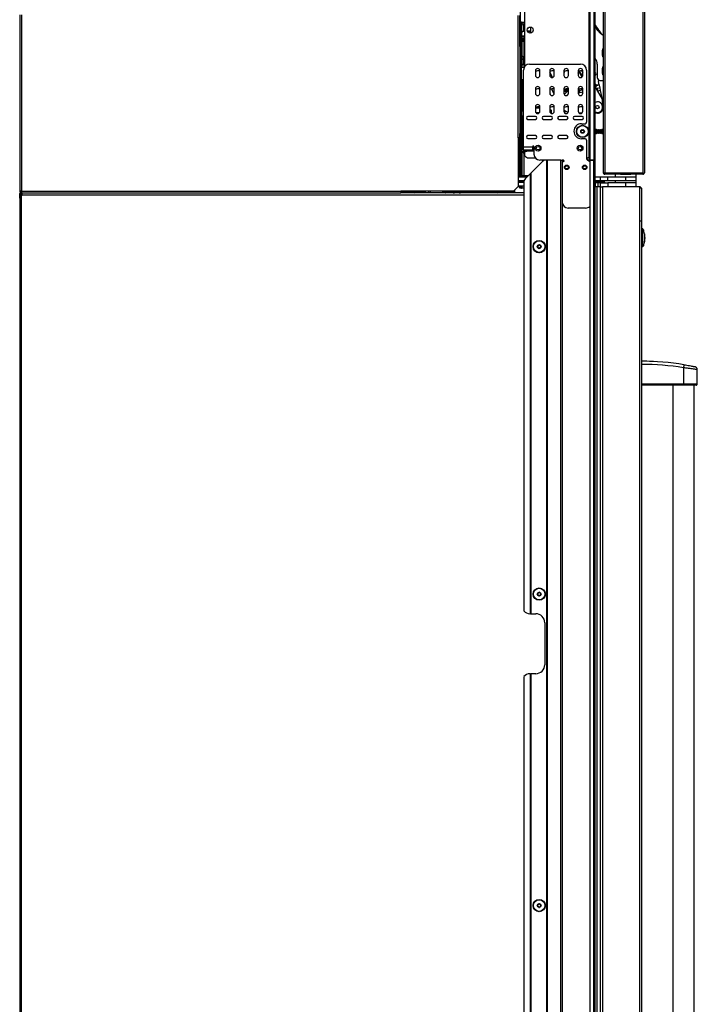
# Model space of a CAD drawing. Units: inches. Extents: x 14 to 137, y 15 to 139.
# Drawn here: x 14 to 43, y 56 to 97 of the extents above; entities that cross this region are included whole.
import ezdxf

# ---------------------------------------------------------------- set-up
doc = ezdxf.new("R2010")
doc.units = ezdxf.units.IN
doc.header["$MEASUREMENT"] = 0

msp = doc.modelspace()

# ---------------------------------------------------------------- linework, layer by layer
at = {"color": 7, "linetype": 'Continuous', "lineweight": 25}
for p, q in [((38.127, 99.137), (38.127, 91.497)), ((38.298, 99.137), (38.298, 91.497)), ((38.358, 91.497), (38.358, 99.137)), ((38.694, 98.906), (38.694, 90.968)), ((38.756, 98.908), (38.756, 90.966)), ((40.346, 98.908), (40.346, 90.966)), ((40.408, 98.906), (40.408, 90.968)), ((35.238, 96.863), (35.238, 97.988)), ((38.097, 91.568), (38.097, 98.137)), ((14.34, 97.568), (14.34, 90.207)), ((14.41, 97.568), (14.41, 90.207)), ((35.14, 92.425), (35.14, 97.537)), ((35.21, 96.316), (35.21, 97.537)), ((35.399, 97.748), (35.399, 95.378)), ((14.34, 97.137), (14.339, 97.137)), ((14.339, 97.137), (14.339, 95.637)), ((35.238, 97.262), (35.247, 97.262)), ((35.296, 97.203), (35.238, 97.203)), ((35.247, 97.262), (35.247, 97.203)), ((35.247, 97.262), (35.284, 97.262)), ((35.298, 97.262), (35.284, 97.262)), ((35.296, 96.83), (35.296, 97.203)), ((35.298, 97.262), (35.372, 97.262)), ((35.372, 97.262), (35.372, 97.1)), ((35.676, 96.805), (35.676, 97.047)), ((38.461, 96.913), (38.413, 96.988)), ((35.21, 96.863), (35.238, 96.863)), ((35.238, 96.738), (35.21, 96.738)), ((35.21, 96.633), (35.247, 96.633)), ((35.238, 96.863), (35.238, 96.738)), ((35.238, 96.83), (35.296, 96.83)), ((35.247, 96.633), (35.247, 96.83)), ((35.247, 96.679), (35.277, 96.679)), ((35.247, 96.433), (35.247, 96.633)), ((35.277, 96.679), (35.277, 96.649)), ((35.399, 96.649), (35.277, 96.649)), ((35.345, 96.567), (35.399, 96.568)), ((35.364, 96.897), (35.399, 96.898)), ((35.372, 96.932), (35.372, 96.898)), ((35.372, 96.649), (35.372, 96.567)), ((35.523, 96.897), (35.67, 96.892)), ((35.67, 96.892), (35.676, 96.892)), ((38.62, 96.764), (38.528, 96.897)), ((38.694, 96.698), (38.582, 96.782)), ((35.21, 96.433), (35.247, 96.433)), ((35.21, 96.245), (35.21, 96.316)), ((35.247, 96.245), (35.21, 96.245)), ((35.21, 96.245), (35.21, 92.613)), ((35.247, 96.433), (35.247, 96.245)), ((35.247, 96.245), (35.247, 92.613)), ((35.345, 96.537), (35.345, 96.491)), ((35.399, 96.46), (35.345, 96.461)), ((35.372, 96.461), (35.372, 95.775)), ((35.305, 95.841), (35.247, 95.841)), ((35.305, 95.468), (35.305, 95.841)), ((38.653, 95.87), (38.653, 95.864)), ((14.34, 95.637), (14.339, 95.637)), ((35.247, 95.468), (35.305, 95.468)), ((35.389, 95.358), (35.267, 95.356)), ((35.325, 95.721), (35.38, 95.721)), ((35.325, 95.716), (35.38, 95.716)), ((35.372, 95.535), (35.372, 95.358)), ((35.38, 95.728), (35.38, 95.721)), ((35.38, 95.721), (35.38, 95.716)), ((35.38, 95.716), (35.38, 95.716)), ((35.38, 95.707), (35.38, 95.7)), ((35.38, 95.584), (35.38, 95.581)), ((35.616, 95.504), (37.742, 95.504)), ((38.442, 95.506), (38.442, 94.946)), ((35.253, 95.172), (35.247, 95.172)), ((35.247, 95.03), (35.249, 95.027)), ((35.249, 95.027), (35.249, 95.028)), ((35.366, 92.052), (35.366, 95.254)), ((35.861, 95.223), (35.861, 95.036)), ((36.049, 95.036), (36.049, 95.223)), ((36.457, 95.223), (36.457, 95.036)), ((36.645, 95.036), (36.645, 95.223)), ((37.052, 95.223), (37.052, 95.036)), ((37.079, 95.206), (37.052, 95.13)), ((37.24, 95.036), (37.24, 95.223)), ((37.648, 95.223), (37.648, 95.036)), ((37.648, 95.128), (37.676, 95.207)), ((37.836, 95.036), (37.836, 95.223)), ((37.992, 95.254), (37.992, 93.077)), ((38.653, 95.225), (38.653, 95.114)), ((35.267, 94.862), (35.366, 94.86)), ((38.358, 94.546), (38.646, 94.048)), ((38.412, 94.619), (38.364, 94.669)), ((38.385, 94.577), (38.416, 94.6)), ((38.527, 94.645), (38.412, 94.619)), ((38.532, 94.626), (38.416, 94.6)), ((38.556, 94.515), (38.441, 94.49)), ((38.527, 94.645), (38.496, 94.784)), ((38.532, 94.626), (38.527, 94.645)), ((38.556, 94.515), (38.532, 94.626)), ((38.581, 94.402), (38.556, 94.515)), ((38.567, 94.821), (38.694, 94.821)), ((35.861, 94.473), (35.861, 94.286)), ((36.049, 94.286), (36.049, 94.473)), ((36.457, 94.473), (36.457, 94.286)), ((36.466, 94.447), (36.466, 94.286)), ((36.643, 94.267), (36.526, 94.47)), ((36.645, 94.286), (36.645, 94.473)), ((37.052, 94.473), (37.052, 94.286)), ((37.24, 94.286), (37.24, 94.473)), ((37.648, 94.473), (37.648, 94.286)), ((37.716, 94.408), (37.716, 94.418)), ((37.716, 94.308), (37.716, 94.408)), ((37.836, 94.286), (37.836, 94.473)), ((38.403, 94.497), (38.441, 94.49)), ((38.441, 94.49), (38.466, 94.377)), ((38.581, 94.402), (38.466, 94.377)), ((38.664, 94.031), (38.581, 94.402)), ((35.345, 93.757), (35.366, 93.757)), ((35.345, 93.727), (35.345, 93.681)), ((35.861, 93.723), (35.861, 93.536)), ((36.049, 93.536), (36.049, 93.723)), ((36.457, 93.723), (36.457, 93.536)), ((36.466, 93.697), (36.466, 93.594)), ((36.645, 93.536), (36.645, 93.723)), ((37.052, 93.723), (37.052, 93.536)), ((37.24, 93.536), (37.24, 93.723)), ((37.648, 93.723), (37.648, 93.536)), ((37.836, 93.536), (37.836, 93.723)), ((38.666, 93.727), (38.666, 93.973)), ((38.666, 93.636), (38.666, 93.692)), ((38.668, 93.623), (38.668, 93.998)), ((35.277, 93.539), (35.247, 93.539)), ((35.277, 93.352), (35.247, 93.352)), ((35.277, 93.569), (35.277, 93.539)), ((35.277, 93.569), (35.366, 93.569)), ((35.277, 93.539), (35.277, 93.352)), ((35.277, 93.352), (35.277, 93.322)), ((35.366, 93.32), (35.277, 93.322)), ((35.366, 93.651), (35.345, 93.651)), ((35.861, 93.322), (35.548, 93.322)), ((36.02, 93.467), (35.893, 93.465)), ((36.017, 93.465), (35.898, 93.461)), ((36.511, 93.322), (36.198, 93.322)), ((36.495, 93.594), (36.457, 93.594)), ((36.525, 93.445), (36.525, 93.564)), ((36.525, 93.448), (36.555, 93.442)), ((37.161, 93.322), (36.848, 93.322)), ((37.062, 93.589), (37.062, 93.536)), ((37.811, 93.322), (37.498, 93.322)), ((37.797, 93.459), (37.687, 93.459)), ((38.448, 93.459), (38.358, 93.459)), ((35.305, 93.238), (35.247, 93.238)), ((35.305, 93.222), (35.305, 93.238)), ((35.305, 92.865), (35.305, 93.222)), ((35.548, 93.197), (35.861, 93.197)), ((36.198, 93.197), (36.511, 93.197)), ((36.848, 93.197), (37.161, 93.197)), ((37.498, 93.197), (37.811, 93.197)), ((37.782, 93.017), (37.932, 93.017)), ((35.21, 92.613), (35.247, 92.613)), ((35.21, 92.542), (35.21, 92.613)), ((35.21, 92.425), (35.21, 92.542)), ((35.247, 92.865), (35.305, 92.865)), ((35.247, 92.613), (35.247, 92.425)), ((35.861, 92.522), (35.548, 92.522)), ((36.511, 92.522), (36.198, 92.522)), ((37.161, 92.522), (36.848, 92.522)), ((38.359, 92.756), (38.358, 92.758)), ((38.358, 92.636), (38.359, 92.638)), ((38.372, 92.779), (38.359, 92.756)), ((38.359, 92.638), (38.359, 92.756)), ((38.359, 92.638), (38.372, 92.615)), ((38.375, 92.779), (38.372, 92.779)), ((38.372, 92.615), (38.372, 92.779)), ((38.372, 92.615), (38.375, 92.615)), ((38.388, 92.756), (38.375, 92.779)), ((38.375, 92.615), (38.375, 92.779)), ((38.375, 92.615), (38.388, 92.638)), ((38.401, 92.779), (38.388, 92.756)), ((38.388, 92.638), (38.388, 92.756)), ((38.388, 92.638), (38.401, 92.615)), ((38.405, 92.779), (38.401, 92.779)), ((38.401, 92.615), (38.401, 92.779)), ((38.401, 92.615), (38.405, 92.615)), ((38.418, 92.756), (38.405, 92.779)), ((38.405, 92.615), (38.405, 92.779)), ((38.405, 92.615), (38.418, 92.638)), ((38.431, 92.779), (38.418, 92.756)), ((38.418, 92.638), (38.418, 92.756)), ((38.418, 92.638), (38.431, 92.615)), ((38.434, 92.779), (38.431, 92.779)), ((38.431, 92.615), (38.431, 92.779)), ((38.431, 92.615), (38.434, 92.615)), ((38.447, 92.756), (38.434, 92.779)), ((38.434, 92.615), (38.434, 92.779)), ((38.434, 92.615), (38.447, 92.638)), ((38.46, 92.779), (38.447, 92.756)), ((38.447, 92.638), (38.447, 92.756)), ((38.447, 92.638), (38.46, 92.615)), ((38.464, 92.779), (38.46, 92.779)), ((38.46, 92.615), (38.46, 92.779)), ((38.46, 92.615), (38.464, 92.615)), ((38.477, 92.756), (38.464, 92.779)), ((38.464, 92.615), (38.464, 92.779)), ((38.464, 92.615), (38.477, 92.638)), ((38.49, 92.779), (38.477, 92.756)), ((38.477, 92.638), (38.477, 92.756)), ((38.477, 92.638), (38.49, 92.615)), ((38.493, 92.779), (38.49, 92.779)), ((38.49, 92.615), (38.49, 92.779)), ((38.49, 92.615), (38.493, 92.615)), ((38.506, 92.756), (38.493, 92.779)), ((38.493, 92.615), (38.493, 92.779)), ((38.493, 92.615), (38.506, 92.638)), ((38.519, 92.779), (38.506, 92.756)), ((38.506, 92.638), (38.506, 92.756)), ((38.506, 92.638), (38.519, 92.615)), ((38.523, 92.779), (38.519, 92.779)), ((38.519, 92.615), (38.519, 92.779)), ((38.519, 92.615), (38.523, 92.615)), ((38.536, 92.756), (38.523, 92.779)), ((38.523, 92.615), (38.523, 92.779)), ((38.523, 92.615), (38.536, 92.638)), ((38.549, 92.779), (38.536, 92.756)), ((38.536, 92.638), (38.536, 92.756)), ((38.536, 92.638), (38.549, 92.615)), ((38.552, 92.779), (38.549, 92.779)), ((38.549, 92.615), (38.549, 92.779)), ((38.549, 92.615), (38.552, 92.615)), ((38.565, 92.756), (38.552, 92.779)), ((38.552, 92.615), (38.552, 92.779)), ((38.552, 92.615), (38.565, 92.638)), ((38.578, 92.779), (38.565, 92.756)), ((38.565, 92.638), (38.565, 92.756)), ((38.565, 92.638), (38.578, 92.615)), ((38.582, 92.779), (38.578, 92.779)), ((38.578, 92.615), (38.578, 92.779)), ((38.578, 92.615), (38.582, 92.615)), ((38.595, 92.756), (38.582, 92.779)), ((38.582, 92.615), (38.582, 92.779)), ((38.582, 92.615), (38.595, 92.638)), ((38.608, 92.779), (38.595, 92.756)), ((38.595, 92.638), (38.595, 92.756)), ((38.595, 92.638), (38.608, 92.615)), ((38.611, 92.779), (38.608, 92.779)), ((38.608, 92.615), (38.608, 92.779)), ((38.608, 92.615), (38.611, 92.615)), ((38.624, 92.756), (38.611, 92.779)), ((38.611, 92.615), (38.611, 92.779)), ((38.611, 92.615), (38.624, 92.638)), ((38.637, 92.779), (38.624, 92.756)), ((38.624, 92.638), (38.624, 92.756)), ((38.624, 92.638), (38.637, 92.615)), ((38.641, 92.779), (38.637, 92.779)), ((38.637, 92.615), (38.637, 92.779)), ((38.637, 92.615), (38.641, 92.615)), ((38.654, 92.756), (38.641, 92.779)), ((38.641, 92.615), (38.641, 92.779)), ((38.641, 92.615), (38.654, 92.638)), ((38.667, 92.779), (38.654, 92.756)), ((38.654, 92.638), (38.654, 92.756)), ((38.654, 92.638), (38.667, 92.615)), ((38.67, 92.779), (38.667, 92.779)), ((38.667, 92.615), (38.667, 92.779)), ((38.667, 92.615), (38.67, 92.615)), ((38.683, 92.756), (38.67, 92.779)), ((38.67, 92.615), (38.67, 92.779)), ((38.67, 92.615), (38.683, 92.638)), ((38.694, 92.776), (38.683, 92.756)), ((38.683, 92.638), (38.683, 92.756)), ((38.683, 92.638), (38.694, 92.619)), ((35.14, 92.425), (35.14, 91.637)), ((35.21, 92.425), (35.14, 92.425)), ((35.14, 92.096), (35.152, 92.096)), ((35.178, 91.771), (35.175, 92.076)), ((35.189, 92.425), (35.189, 90.842)), ((35.247, 92.425), (35.21, 92.425)), ((35.21, 92.425), (35.21, 92.425)), ((35.21, 91.925), (35.21, 92.425)), ((35.247, 92.425), (35.247, 91.925)), ((35.366, 92.052), (35.741, 92.052)), ((35.366, 91.932), (35.366, 92.052)), ((35.548, 92.397), (35.861, 92.397)), ((35.741, 92.052), (35.741, 91.932)), ((35.75, 91.992), (35.75, 92.052)), ((35.801, 92.052), (35.801, 91.747)), ((36.198, 92.397), (36.511, 92.397)), ((36.848, 92.397), (37.161, 92.397)), ((37.932, 92.392), (37.782, 92.392)), ((37.992, 92.332), (37.992, 91.572)), ((35.14, 91.637), (35.14, 90.395)), ((35.175, 91.466), (35.178, 91.771)), ((35.247, 91.925), (35.21, 91.925)), ((35.21, 90.842), (35.21, 91.925)), ((35.247, 90.842), (35.247, 91.925)), ((35.366, 91.932), (35.741, 91.932)), ((35.366, 91.932), (35.366, 91.872)), ((35.366, 91.797), (35.366, 91.872)), ((35.372, 91.762), (35.372, 90.842)), ((35.399, 91.822), (35.399, 91.71)), ((35.801, 91.872), (35.499, 91.872)), ((35.741, 91.992), (35.75, 91.992)), ((35.741, 91.872), (35.741, 91.932)), ((35.75, 91.992), (35.75, 91.872)), ((35.152, 91.446), (35.14, 91.446)), ((35.512, 91.601), (35.521, 91.597)), ((35.522, 91.597), (35.521, 91.597)), ((35.522, 91.597), (35.851, 91.597)), ((36.156, 91.437), (35.672, 90.953)), ((36.24, 91.497), (36.051, 91.497)), ((36.332, 91.497), (36.24, 91.497)), ((36.332, 19.137), (36.332, 91.497)), ((36.342, 91.497), (36.332, 91.497)), ((36.342, 19.137), (36.342, 91.497)), ((36.342, 91.497), (36.352, 91.497)), ((36.352, 91.497), (36.352, 19.137)), ((36.917, 91.497), (36.352, 91.497)), ((36.917, 19.137), (36.917, 91.497)), ((36.917, 91.497), (36.977, 91.497)), ((37.026, 91.497), (36.977, 91.497)), ((36.977, 91.497), (36.977, 19.137)), ((37.026, 91.437), (37.006, 91.437)), ((37.861, 91.272), (37.875, 91.283)), ((37.992, 91.597), (38.046, 91.597)), ((38.001, 91.597), (38.001, 91.572)), ((38.106, 91.497), (38.026, 91.497)), ((38.106, 91.537), (38.106, 91.497)), ((38.106, 91.497), (38.127, 91.497)), ((38.127, 91.497), (38.127, 19.137)), ((38.127, 91.497), (38.298, 91.497)), ((38.137, 91.497), (38.137, 19.137)), ((38.298, 91.497), (38.137, 91.497)), ((38.298, 19.137), (38.298, 91.497)), ((38.298, 91.497), (38.358, 91.497)), ((38.298, 91.497), (38.358, 91.497)), ((38.358, 19.137), (38.358, 91.497)), ((35.561, 90.842), (35.14, 90.842)), ((35.437, 90.718), (35.652, 90.933)), ((35.652, 90.933), (35.662, 90.943)), ((35.652, 72.565), (35.652, 90.933)), ((35.672, 90.953), (35.662, 90.943)), ((35.662, 90.943), (35.662, 72.565)), ((35.672, 90.953), (35.672, 72.565)), ((37.875, 91.111), (37.861, 91.122)), ((40.4, 90.936), (38.703, 90.936)), ((38.756, 90.966), (40.346, 90.966)), ((39.406, 90.906), (38.756, 90.906)), ((39.189, 90.906), (39.189, 90.807)), ((39.417, 90.912), (39.808, 90.912)), ((39.808, 90.912), (39.837, 90.912)), ((40.346, 90.906), (39.848, 90.906)), ((40.064, 90.807), (40.064, 90.906)), ((35.511, 90.792), (35.14, 90.792)), ((35.377, 90.628), (35.14, 90.628)), ((35.14, 90.618), (35.377, 90.618)), ((35.14, 90.578), (35.377, 90.578)), ((35.377, 90.571), (35.14, 90.571)), ((35.377, 90.407), (35.14, 90.407)), ((35.189, 90.571), (35.189, 90.578)), ((35.189, 90.396), (35.189, 90.407)), ((35.21, 90.571), (35.21, 90.578)), ((35.21, 90.325), (35.21, 90.407)), ((35.247, 90.571), (35.247, 90.578)), ((35.247, 90.407), (35.247, 90.325)), ((35.372, 90.578), (35.372, 90.571)), ((35.372, 90.407), (35.372, 90.325)), ((35.377, 90.634), (35.377, 72.69)), ((38.582, 90.792), (38.358, 90.792)), ((38.582, 90.628), (38.358, 90.628)), ((38.755, 90.571), (38.358, 90.571)), ((38.365, 90.551), (38.358, 90.551)), ((38.365, 90.387), (38.365, 90.551)), ((38.482, 90.551), (38.365, 90.551)), ((38.482, 90.387), (38.482, 90.551)), ((38.582, 90.551), (38.482, 90.551)), ((38.582, 90.628), (38.582, 90.792)), ((38.882, 90.792), (38.582, 90.792)), ((38.882, 90.628), (38.582, 90.628)), ((38.582, 90.387), (38.582, 90.551)), ((38.582, 90.551), (38.882, 90.551)), ((38.755, 90.551), (38.755, 90.571)), ((38.882, 90.628), (38.882, 90.792)), ((39.627, 90.792), (38.882, 90.792)), ((39.627, 90.628), (38.882, 90.628)), ((38.882, 90.551), (38.882, 90.387)), ((39.627, 90.551), (38.882, 90.551)), ((39.189, 90.807), (39.808, 90.807)), ((39.189, 90.628), (39.189, 90.551)), ((39.408, 90.807), (39.408, 90.792)), ((39.627, 90.628), (39.627, 90.792)), ((40.065, 90.792), (39.627, 90.792)), ((40.065, 90.628), (39.627, 90.628)), ((39.627, 90.387), (39.627, 90.551)), ((40.065, 90.551), (39.627, 90.551)), ((39.808, 90.807), (40.064, 90.807)), ((39.845, 90.792), (39.845, 90.807)), ((40.064, 90.551), (40.064, 90.628)), ((40.065, 90.628), (40.065, 90.792)), ((40.065, 90.387), (40.065, 90.551)), ((14.41, 90.207), (14.34, 90.207)), ((14.368, 90.067), (14.34, 90.067)), ((14.34, 89.911), (14.34, 90.067)), ((14.368, 89.966), (14.368, 90.067)), ((14.404, 90.059), (14.368, 90.059)), ((14.387, 90.059), (14.368, 90.059)), ((14.38, 90.089), (14.398, 90.107)), ((14.394, 90.075), (14.38, 90.089)), ((14.387, 90.059), (14.387, 90.059)), ((14.394, 90.075), (14.427, 90.109)), ((14.404, 90.059), (14.43, 90.059)), ((14.41, 90.207), (30.24, 90.207)), ((14.41, 90.207), (14.41, 90.165)), ((14.41, 90.137), (14.41, 90.165)), ((14.41, 90.165), (14.422, 90.165)), ((14.41, 90.137), (14.429, 90.137)), ((14.41, 90.137), (14.41, 90.109)), ((14.41, 90.109), (14.425, 90.109)), ((14.425, 90.022), (14.41, 90.005)), ((14.41, 19.269), (14.41, 90.005)), ((14.425, 90.137), (14.425, 90.109)), ((14.425, 90.109), (14.43, 90.109)), ((14.429, 90.137), (14.43, 90.137)), ((14.438, 90.137), (14.43, 90.137)), ((14.43, 90.137), (14.43, 90.035)), ((14.438, 90.137), (30.24, 90.137)), ((34.952, 90.207), (30.24, 90.207)), ((30.24, 90.207), (30.24, 90.137)), ((30.24, 90.197), (30.807, 90.197)), ((35.377, 90.137), (30.24, 90.137)), ((30.713, 90.197), (30.713, 90.207)), ((30.732, 90.197), (30.731, 90.207)), ((30.757, 90.207), (30.76, 90.197)), ((30.807, 90.197), (30.807, 90.137)), ((30.807, 90.197), (30.812, 90.197)), ((30.812, 90.197), (30.812, 90.137)), ((30.892, 90.137), (30.884, 90.161)), ((30.889, 90.165), (31.196, 90.165)), ((30.911, 90.19), (31.074, 90.19)), ((30.918, 90.201), (30.925, 90.201)), ((31.074, 90.19), (30.925, 90.201)), ((31.086, 90.197), (30.979, 90.197)), ((31.074, 90.165), (31.074, 90.19)), ((31.086, 90.207), (31.086, 90.181)), ((31.224, 90.192), (31.118, 90.192)), ((31.196, 90.181), (31.196, 90.137)), ((31.261, 90.207), (31.261, 90.137)), ((31.397, 90.207), (31.397, 90.137)), ((31.481, 90.137), (31.481, 90.207)), ((31.984, 90.189), (32.08, 90.189)), ((31.984, 90.189), (31.984, 90.137)), ((32.08, 90.168), (32.081, 90.207)), ((32.094, 90.137), (32.094, 90.142)), ((32.11, 90.137), (32.11, 90.168)), ((32.11, 90.168), (34.297, 90.168)), ((34.297, 90.168), (34.297, 90.137)), ((34.327, 90.207), (34.327, 90.167)), ((34.327, 90.197), (34.794, 90.197)), ((34.483, 90.207), (34.483, 90.197)), ((34.794, 90.137), (34.794, 90.197)), ((34.794, 90.197), (34.982, 90.197)), ((34.856, 90.197), (34.856, 90.207)), ((34.882, 90.197), (34.882, 90.207)), ((34.952, 90.207), (35.14, 90.395)), ((34.979, 90.234), (34.982, 90.234)), ((34.982, 90.234), (34.982, 90.197)), ((34.982, 90.197), (34.982, 90.197)), ((34.982, 90.197), (34.982, 90.137)), ((35.152, 90.396), (35.14, 90.396)), ((35.152, 90.396), (35.189, 90.396)), ((35.21, 90.396), (35.189, 90.396)), ((35.247, 90.325), (35.21, 90.325)), ((35.284, 90.325), (35.247, 90.325)), ((35.284, 90.325), (35.298, 90.325)), ((35.372, 90.325), (35.298, 90.325)), ((38.424, 90.387), (38.358, 90.387)), ((38.424, 90.387), (38.424, 19.137)), ((38.576, 90.387), (38.424, 90.387)), ((38.576, 19.137), (38.576, 90.387)), ((38.576, 90.387), (38.665, 90.387)), ((38.665, 90.387), (38.665, 19.137)), ((40.201, 90.387), (38.665, 90.387)), ((39.627, 90.387), (38.882, 90.387)), ((40.201, 90.387), (40.201, 19.137)), ((40.29, 90.298), (40.29, 19.226)), ((14.34, 89.911), (14.34, 19.363)), ((37.956, 89.497), (37.226, 89.497)), ((40.2, 88.958), (40.284, 88.958)), ((40.29, 88.637), (40.321, 88.637)), ((40.321, 88.637), (40.321, 87.873)), ((40.405, 88.423), (40.388, 88.568)), ((40.404, 88.423), (40.407, 88.423)), ((40.407, 88.423), (40.415, 88.353)), ((40.412, 88.361), (40.409, 88.423)), ((40.417, 88.335), (40.415, 88.354)), ((40.417, 88.315), (40.415, 88.353)), ((40.416, 88.33), (40.415, 88.353)), ((40.388, 87.942), (40.405, 88.081)), ((40.404, 88.084), (40.414, 88.155)), ((40.406, 88.084), (40.404, 88.084)), ((40.41, 88.101), (40.413, 88.147)), ((40.416, 88.218), (40.411, 88.344)), ((40.415, 88.155), (40.413, 88.137)), ((40.413, 88.139), (40.414, 88.155)), ((40.414, 88.151), (40.413, 88.136)), ((40.413, 88.136), (40.414, 88.147)), ((40.414, 88.147), (40.413, 88.128)), ((40.414, 88.147), (40.413, 88.136)), ((40.414, 88.155), (40.415, 88.155)), ((40.417, 88.289), (40.415, 88.318)), ((40.416, 88.325), (40.417, 88.316)), ((40.417, 88.316), (40.416, 88.325)), ((40.417, 88.335), (40.417, 88.325)), ((40.417, 88.325), (40.419, 88.293)), ((40.417, 88.325), (40.419, 88.289)), ((40.417, 88.182), (40.418, 88.191)), ((40.418, 88.255), (40.418, 88.254)), ((40.419, 88.204), (40.418, 88.197)), ((40.418, 88.191), (40.418, 88.182)), ((40.419, 88.218), (40.419, 88.218)), ((40.29, 87.873), (40.321, 87.873)), ((40.616, 83.105), (40.612, 83.1)), ((40.616, 83.105), (40.775, 83.105)), ((40.787, 83.094), (40.775, 83.105)), ((42.061, 82.961), (42.04, 82.833)), ((42.04, 82.833), (42.04, 82.155)), ((42.616, 82.155), (42.616, 82.75)), ((40.29, 82.155), (42.04, 82.155)), ((42.04, 82.105), (40.29, 82.105)), ((41.573, 82.105), (41.573, 82.105)), ((41.596, 82.105), (41.596, 27.419)), ((42.04, 82.155), (42.04, 82.105)), ((42.484, 27.419), (42.484, 82.105)), ((42.506, 82.105), (42.506, 82.105)), ((35.652, 72.565), (35.627, 72.565)), ((35.662, 72.565), (35.652, 72.565)), ((35.662, 72.565), (35.672, 72.565)), ((35.672, 72.565), (35.877, 72.565)), ((36.252, 72.19), (36.252, 70.44)), ((35.377, 69.94), (35.377, 40.694)), ((35.627, 70.065), (35.652, 70.065)), ((35.652, 40.569), (35.652, 70.065)), ((35.652, 70.065), (35.662, 70.065)), ((35.662, 70.065), (35.662, 40.569)), ((35.672, 70.065), (35.662, 70.065)), ((35.672, 70.065), (35.672, 40.569)), ((35.877, 70.065), (35.672, 70.065))]:
    msp.add_line(p, q, dxfattribs=at)
at = {"color": 8, "linetype": 'Continuous', "lineweight": 25}
for p, q in [((35.284, 97.262), (35.284, 97.203)), ((35.298, 97.262), (35.298, 97.202)), ((35.277, 96.83), (35.277, 96.679)), ((35.277, 96.679), (35.399, 96.679)), ((35.284, 96.649), (35.284, 96.565)), ((35.298, 96.649), (35.298, 96.566)), ((35.399, 96.868), (35.347, 96.867)), ((35.67, 96.862), (35.534, 96.867)), ((35.67, 96.804), (35.67, 96.862)), ((35.67, 96.862), (35.676, 96.862)), ((38.499, 96.861), (38.513, 96.918)), ((38.528, 96.897), (38.513, 96.845)), ((35.284, 96.463), (35.284, 95.841)), ((35.298, 96.462), (35.298, 95.841)), ((35.399, 96.538), (35.345, 96.537)), ((35.345, 96.491), (35.399, 96.49)), ((35.267, 95.356), (35.267, 94.862)), ((35.284, 95.468), (35.284, 95.356)), ((35.298, 95.468), (35.298, 95.357)), ((36.457, 95.159), (36.58, 94.946)), ((36.57, 94.943), (36.457, 95.139)), ((37.812, 94.973), (37.677, 95.207)), ((37.686, 95.211), (37.819, 94.981)), ((37.798, 95.217), (37.836, 95.151)), ((35.284, 94.862), (35.284, 93.755)), ((35.298, 94.861), (35.298, 93.756)), ((38.364, 94.669), (38.358, 94.673)), ((38.364, 94.669), (38.358, 94.662)), ((38.358, 94.627), (38.376, 94.609)), ((38.376, 94.609), (38.358, 94.596)), ((38.358, 94.563), (38.385, 94.577)), ((37.052, 94.43), (37.068, 94.422)), ((37.068, 94.422), (37.052, 94.39)), ((37.087, 94.46), (37.068, 94.422)), ((37.648, 94.418), (37.716, 94.418)), ((37.716, 94.408), (37.648, 94.408)), ((37.716, 94.308), (37.648, 94.308)), ((38.39, 94.491), (38.403, 94.497)), ((38.466, 94.377), (38.462, 94.365)), ((35.366, 93.727), (35.345, 93.727)), ((35.366, 93.539), (35.277, 93.539)), ((35.277, 93.352), (35.366, 93.35)), ((35.284, 93.653), (35.284, 93.569)), ((35.284, 93.322), (35.284, 93.238)), ((35.298, 93.652), (35.298, 93.569)), ((35.298, 93.322), (35.298, 93.238)), ((35.345, 93.681), (35.366, 93.681)), ((36.049, 93.664), (35.861, 93.664)), ((35.894, 93.464), (35.99, 93.467)), ((35.366, 93.124), (35.325, 93.124)), ((35.284, 92.865), (35.284, 90.842)), ((35.298, 92.865), (35.298, 90.842)), ((35.175, 92.076), (35.14, 92.076)), ((35.152, 92.425), (35.152, 92.096)), ((35.741, 92.052), (35.75, 92.052)), ((35.14, 91.771), (35.178, 91.771)), ((35.366, 91.872), (35.499, 91.872)), ((35.14, 91.466), (35.175, 91.466)), ((35.152, 91.446), (35.152, 90.842)), ((35.14, 90.812), (35.531, 90.812)), ((35.377, 90.608), (35.14, 90.608)), ((35.152, 90.578), (35.152, 90.571)), ((35.152, 90.407), (35.152, 90.396)), ((35.284, 90.578), (35.284, 90.571)), ((35.284, 90.407), (35.284, 90.325)), ((35.298, 90.578), (35.298, 90.571)), ((35.298, 90.407), (35.298, 90.325)), ((14.404, 90.059), (14.404, 90)), ((35.377, 90.035), (14.43, 90.035)), ((32.111, 90.207), (32.11, 90.168)), ((34.297, 90.168), (34.297, 90.207))]:
    msp.add_line(p, q, dxfattribs=at)
at = {"color": 8, "linetype": 'Continuous', "lineweight": 25, "flags": 128}
for points in [[(37.236, 94.258), (37.207, 94.232), (37.175, 94.196)], [(37.836, 94.438), (37.781, 94.416), (37.716, 94.408)], [(37.836, 94.329), (37.789, 94.316), (37.716, 94.308)]]:
    msp.add_lwpolyline(points, dxfattribs=at)
at = {"color": 7, "linetype": 'Continuous', "lineweight": 25, "flags": 128}
msp.add_lwpolyline([(37.696, 93.459), (37.715, 93.449), (37.747, 93.442)], dxfattribs=at)
at = {"color": 7, "linetype": 'Continuous', "lineweight": 25}
for centre, radius in [((35.644, 96.926), 0.125), ((38.448, 93.709), 0.07), ((37.827, 92.697), 0.258), ((37.827, 92.697), 0.256), ((37.827, 92.697), 0.241), ((37.827, 92.697), 0.0775), ((35.973, 91.997), 0.12), ((35.973, 91.997), 0.0748), ((37.723, 91.997), 0.12), ((37.723, 91.997), 0.0748), ((37.167, 91.197), 0.0955), ((37.167, 91.197), 0.094), ((37.167, 91.197), 0.0685), ((37.917, 91.197), 0.0955), ((37.917, 91.197), 0.094), ((37.917, 91.197), 0.0685), ((36.018, 87.887), 0.258), ((36.018, 87.887), 0.256), ((36.018, 87.887), 0.241), ((36.018, 87.887), 0.0775), ((36.018, 73.387), 0.257), ((36.018, 73.387), 0.256), ((36.018, 73.387), 0.241), ((36.018, 73.387), 0.0775), ((36.018, 60.387), 0.257), ((36.018, 60.387), 0.256), ((36.018, 60.387), 0.241), ((36.018, 60.387), 0.0775)]:
    msp.add_circle(centre, radius, dxfattribs=at)
for centre, radius, start, end in [((35.254, 97.094), 0.117, 0, 69.0617), ((38.942, 97.321), 0.625, 200.9089, 211.941), ((38.624, 97.122), 0.25, 211.941, 212.511), ((35.277, 96.679), 0.03, 180, 270), ((35.254, 96.939), 0.117, 290.9383, 0), ((35.758, 96.552), 0.413, 177.9174, 182.0826), ((35.455, 96.877), 0.216, 356.0129, 3.9871), ((38.882, 97.182), 0.5, 212.511, 233.1021), ((38.092, 96.397), 0.642, 32.5941, 34.8038), ((35.758, 96.476), 0.413, 177.9174, 182.0826), ((38.741, 96.085), 0.0878, 122.2046, 180), ((35.263, 95.732), 0.117, 0, 69.0617), ((38.741, 95.864), 0.0878, 180, 237.7954), ((35.267, 95.336), 0.02, 91, 180), ((35.263, 95.577), 0.117, 290.9383, 0), ((35.616, 95.254), 0.25, 90, 180), ((37.742, 95.254), 0.25, 0, 90), ((38.067, 95.506), 0.375, 0, 39.058), ((38.741, 95.335), 0.0878, 122.2046, 180), ((35.955, 95.223), 0.094, 0, 180), ((35.965, 95.036), 0.187, 63.3846, 123.6878), ((35.955, 95.036), 0.094, 180, 0), ((36.551, 95.223), 0.094, 0, 180), ((36.561, 95.036), 0.188, 63.3987, 123.7029), ((36.551, 95.036), 0.094, 180, 0), ((37.146, 95.223), 0.094, 0, 180), ((37.156, 95.036), 0.188, 63.4127, 123.7181), ((37.146, 95.036), 0.094, 180, 0), ((37.742, 95.223), 0.094, 0, 180), ((37.752, 95.036), 0.187, 63.4268, 123.7332), ((37.742, 95.036), 0.094, 180, 0), ((38.312, 95.089), 0.08, 5.6375, 54.6949), ((38.312, 95.089), 0.08, 305.3051, 5.6375), ((38.567, 94.946), 0.125, 180, 269.9989), ((38.741, 95.114), 0.0878, 180, 237.7954), ((35.267, 94.882), 0.02, 180, 269), ((35.955, 94.473), 0.094, 0, 180), ((36.551, 94.473), 0.094, 0, 180), ((37.146, 94.473), 0.094, 0, 180), ((37.742, 94.473), 0.094, 0, 180), ((38.984, 94.893), 0.5, 184.8588, 192.5818), ((35.965, 94.286), 0.187, 63.3846, 123.6878), ((35.955, 94.286), 0.094, 180, 0), ((36.561, 94.286), 0.188, 63.3987, 123.7029), ((36.551, 94.286), 0.094, 180, 0), ((36.56, 94.286), 0.094, 180, 267.0999), ((37.156, 94.286), 0.188, 63.4127, 123.7181), ((37.146, 94.286), 0.094, 180, 0), ((37.752, 94.286), 0.187, 63.4268, 123.7332), ((37.742, 94.286), 0.094, 180, 0), ((35.758, 93.742), 0.413, 177.9174, 182.0826), ((35.955, 93.723), 0.094, 0, 180), ((35.965, 93.536), 0.187, 63.3846, 123.6878), ((36.551, 93.723), 0.094, 0, 180), ((36.561, 93.536), 0.188, 63.3987, 123.7029), ((37.146, 93.723), 0.094, 0, 180), ((37.156, 93.536), 0.187, 63.4127, 123.7181), ((37.742, 93.723), 0.094, 0, 180), ((37.752, 93.536), 0.187, 63.4268, 123.7332), ((38.448, 93.709), 0.219, 67.5517, 114.2963), ((38.448, 93.709), 0.219, 245.7037, 67.5517), ((38.516, 93.973), 0.15, 0, 30), ((38.518, 93.998), 0.15, 360, 12.5818), ((35.277, 93.539), 0.03, 90, 180), ((35.277, 93.352), 0.03, 180, 269), ((35.758, 93.666), 0.413, 177.9174, 182.0826), ((35.548, 93.26), 0.0625, 90, 270), ((35.955, 93.536), 0.094, 180, 0), ((35.861, 93.26), 0.0625, 270, 90), ((36.198, 93.26), 0.0625, 90, 270), ((36.551, 93.536), 0.094, 180, 0), ((36.495, 93.564), 0.03, 0, 90), ((36.511, 93.26), 0.0625, 270, 90), ((36.848, 93.26), 0.0625, 90, 270), ((37.398, 93.959), 0.5, 226.2953, 250.1564), ((37.146, 93.536), 0.094, 180, 0), ((37.156, 93.536), 0.094, 180, 267.0999), ((37.161, 93.26), 0.0625, 270, 90), ((37.498, 93.26), 0.0625, 90, 270), ((37.742, 93.536), 0.094, 180, 0), ((37.811, 93.26), 0.0625, 270, 90), ((38.448, 93.709), 0.25, 270, 312.6855), ((38.518, 93.633), 0.15, 291.3794, 356.2639), ((38.516, 93.636), 0.15, 312.6855, 0), ((35.263, 93.129), 0.117, 28.586, 69.0617), ((35.263, 92.974), 0.117, 290.9383, 331.414), ((37.782, 92.704), 0.313, 90, 270), ((37.932, 93.077), 0.06, 270, 0), ((35.548, 92.46), 0.0625, 90, 270), ((35.861, 92.46), 0.0625, 270, 90), ((36.198, 92.46), 0.0625, 90, 270), ((36.511, 92.46), 0.0625, 270, 90), ((36.848, 92.46), 0.0625, 90, 270), ((37.161, 92.46), 0.0625, 270, 90), ((37.762, 92.697), 0.0125, 100.1192, 180), ((37.762, 92.697), 0.0125, 180, 259.8808), ((37.755, 92.739), 0.03, 280.1192, 19.8808), ((37.755, 92.655), 0.03, 340.1192, 79.8808), ((37.795, 92.753), 0.0125, 120, 199.8808), ((37.795, 92.641), 0.0125, 160.1192, 240), ((37.795, 92.753), 0.0125, 40.1192, 120), ((37.795, 92.641), 0.0125, 240, 319.8808), ((37.827, 92.781), 0.03, 220.1192, 319.8808), ((37.827, 92.613), 0.03, 40.1192, 139.8808), ((37.86, 92.753), 0.0125, 60, 139.8808), ((37.86, 92.641), 0.0125, 220.1192, 300), ((37.86, 92.753), 0.0125, 340.1192, 60), ((37.86, 92.641), 0.0125, 300, 19.8808), ((37.9, 92.739), 0.03, 160.1192, 259.8808), ((37.9, 92.655), 0.03, 100.1192, 199.8808), ((37.892, 92.697), 0.0125, 360, 79.8808), ((37.892, 92.697), 0.0125, 280.1192, 360), ((35.771, 92.052), 0.03, 0, 180), ((35.78, 92.052), 0.03, 99.1215, 180), ((35.973, 91.997), 0.186, 159.3374, 202.3512), ((37.932, 92.332), 0.06, 0, 90), ((35.466, 91.797), 0.1, 180, 227.9151), ((35.499, 91.747), 0.125, 90, 143.1301), ((35.62, 91.827), 0.25, 208.0343, 246.9261), ((36.051, 91.747), 0.25, 180, 270), ((36.377, 91.216), 0.313, 115.9469, 135), ((37.006, 91.407), 0.03, 90, 169.6484), ((37.026, 91.467), 0.03, 270, 90), ((38.092, 91.572), 0.1, 180, 247.1344), ((38.101, 91.572), 0.1, 180, 228.6789), ((38.046, 91.537), 0.06, 31.4669, 90), ((37.956, 91.25), 0.25, 46.843, 67.1344), ((38.756, 90.968), 0.062, 180, 211.073), ((38.756, 90.904), 0.062, 90, 148.927), ((38.756, 90.968), 0.062, 211.073, 270), ((40.346, 90.904), 0.062, 31.073, 90), ((40.346, 90.968), 0.062, 270, 328.927), ((40.346, 90.968), 0.062, 328.927, 0), ((35.658, 90.497), 0.313, 135, 154.0531), ((14.41, 90.059), 0.042, 135, 180), ((14.41, 90.059), 0.023, 135, 180), ((14.41, 90.035), 0.02, 318.5, 0), ((30.812, 90.257), 0.12, 270, 335.3757), ((30.812, 90.257), 0.06, 270, 303.5573), ((32.11, 90.167), 0.03, 179, 270), ((32.095, 89.738), 0.43, 88.0016, 91.9984), ((34.304, 89.737), 0.43, 87.0017, 90.9986), ((34.297, 90.167), 0.03, 270, 0), ((37.226, 89.747), 0.25, 183.5816, 270), ((37.956, 89.747), 0.25, 270, 313.157), ((35.967, 87.927), 0.0125, 61.962, 141.8428), ((35.987, 87.965), 0.03, 241.962, 341.7236), ((36.027, 87.951), 0.0125, 81.8428, 161.7236), ((36.027, 87.951), 0.0125, 1.962, 81.8428), ((36.07, 87.953), 0.03, 181.962, 281.7236), ((35.958, 87.863), 0.0125, 121.962, 201.8428), ((35.958, 87.863), 0.0125, 201.8428, 281.7236), ((35.935, 87.899), 0.03, 301.962, 41.7236), ((35.967, 87.927), 0.0125, 141.8428, 221.7236), ((35.966, 87.821), 0.03, 1.962, 101.7236), ((36.009, 87.823), 0.0125, 181.962, 261.8428), ((36.009, 87.823), 0.0125, 261.8428, 341.7236), ((36.049, 87.809), 0.03, 61.962, 161.7236), ((36.069, 87.847), 0.0125, 241.962, 321.8428), ((36.101, 87.875), 0.03, 121.962, 221.7236), ((36.078, 87.911), 0.0125, 21.8428, 101.7236), ((36.069, 87.847), 0.0125, 321.8428, 41.7236), ((36.078, 87.911), 0.0125, 301.962, 21.8428), ((40.29, 72.155), 10.95, 80.6924, 90), ((40.29, 72.155), 10.82, 80.6924, 90), ((42.566, 82.155), 0.05, 270, 0.6371), ((35.962, 73.42), 0.0125, 149.3945, 229.2754), ((35.961, 73.355), 0.0125, 129.5137, 209.3945), ((35.961, 73.355), 0.0125, 209.3945, 289.2754), ((35.962, 73.42), 0.0125, 69.5137, 149.3945), ((35.934, 73.388), 0.03, 309.5137, 49.2754), ((35.975, 73.315), 0.03, 9.5137, 109.2754), ((35.977, 73.46), 0.03, 249.5137, 349.2754), ((36.017, 73.322), 0.0125, 189.5137, 269.3945), ((36.019, 73.452), 0.0125, 89.3945, 169.2754), ((36.017, 73.322), 0.0125, 269.3945, 349.2754), ((36.019, 73.452), 0.0125, 9.5137, 89.3945), ((36.059, 73.314), 0.03, 69.5137, 169.2754), ((36.061, 73.459), 0.03, 189.5137, 289.2754), ((36.075, 73.419), 0.0125, 29.3945, 109.2754), ((36.074, 73.354), 0.0125, 249.5137, 329.3945), ((36.102, 73.386), 0.03, 129.5137, 229.2754), ((36.074, 73.354), 0.0125, 329.3945, 49.2754), ((36.075, 73.419), 0.0125, 309.5137, 29.3945), ((35.627, 72.878), 0.312, 216.8699, 270), ((35.877, 72.19), 0.375, 0, 90), ((35.877, 70.44), 0.375, 270, 0), ((35.627, 69.753), 0.312, 90, 143.1301), ((35.962, 60.42), 0.0125, 149.3945, 229.2754), ((35.962, 60.42), 0.0125, 69.5137, 149.3945), ((35.934, 60.388), 0.03, 309.5137, 49.2754), ((35.977, 60.46), 0.03, 249.5137, 349.2754), ((36.019, 60.452), 0.0125, 89.3945, 169.2754), ((36.019, 60.452), 0.0125, 9.5137, 89.3945), ((36.061, 60.459), 0.03, 189.5137, 289.2754), ((36.075, 60.419), 0.0125, 29.3945, 109.2754), ((36.102, 60.386), 0.03, 129.5137, 229.2754), ((36.075, 60.419), 0.0125, 309.5137, 29.3945), ((35.961, 60.355), 0.0125, 129.5137, 209.3945), ((35.961, 60.355), 0.0125, 209.3945, 289.2754), ((35.975, 60.315), 0.03, 9.5137, 109.2754), ((36.017, 60.322), 0.0125, 189.5137, 269.3945), ((36.017, 60.322), 0.0125, 269.3945, 349.2754), ((36.059, 60.314), 0.03, 69.5137, 169.2754), ((36.074, 60.354), 0.0125, 249.5137, 329.3945), ((36.074, 60.354), 0.0125, 329.3945, 49.2754)]:
    msp.add_arc(centre, radius, start, end, dxfattribs=at)
at = {"color": 8, "linetype": 'Continuous', "lineweight": 25}
for centre, radius, start, end in [((38.125, 96.983), 0.281, 3.389, 34.8038), ((35.669, 96.883), 0.00959, 42.6474, 84.7865), ((38.383, 94.616), 0.0387, 229.417, 272.1345), ((37.096, 94.477), 0.111, 247.0533, 354.2224), ((37.417, 94.018), 0.412, 115.4113, 148.2355), ((37.096, 94.477), 0.0619, 243.4773, 355.939), ((37.716, 94.658), 0.24, 270, 300.7782)]:
    msp.add_arc(centre, radius, start, end, dxfattribs=at)
at = {"color": 7, "linetype": 'Continuous', "lineweight": 25}
for centre, major_axis, ratio, start_param, end_param in [((35.347, 96.565), (0.07, 0.0012), 0.017439, 1.587945, 3.141288), ((35.347, 96.536), (0.1, 0.0012), 0.012209, 1.5881, 3.141443), ((35.347, 96.492), (0.1, -0.0012), 0.012209, 3.141742, 4.695085), ((35.347, 96.462), (0.07, -0.0012), 0.017439, 3.141897, 4.69524), ((38.4, 94.632), (0.0387, 0.0168), 0.403504, 3.886064, 4.861285), ((38.4, 94.632), (0.0425, -0.013), 0.698905, 4.341029, 5.316249), ((35.347, 93.726), (0.1, 0.0012), 0.012209, 1.5881, 3.141443), ((35.347, 93.755), (0.07, 0.0012), 0.017439, 1.587945, 3.141288), ((35.347, 93.682), (0.1, -0.0012), 0.012209, 3.141742, 4.695085), ((35.347, 93.652), (0.07, -0.0012), 0.017439, 3.141897, 4.69524), ((35.152, 92.076), (0.0224, 0), 0.892193, 0.008727, 1.570796), ((35.152, 91.466), (0.0224, 0), 0.892193, 4.712389, 6.274459), ((31.871, 90.192), (0.784, 0.104), 0.377852, 2.755877, 2.803666), ((31.871, 90.192), (0.674, 0.09), 0.377852, 2.748082, 2.803666)]:
    msp.add_ellipse(centre, major_axis=major_axis, ratio=ratio, start_param=start_param, end_param=end_param, dxfattribs=at)
at = {"color": 8, "linetype": 'Continuous', "lineweight": 25}
for centre, major_axis, ratio, start_param, end_param in [((38.29, 94.416), (0.176, 0.039), 0.425157, 0.785398, 0.908183), ((38.46, 94.36), (0.062, 0.128), 0.816129, 0.695341, 1.028832), ((38.46, 94.36), (0.137, -0.033), 0.127353, 1.559537, 1.64655)]:
    msp.add_ellipse(centre, major_axis=major_axis, ratio=ratio, start_param=start_param, end_param=end_param, dxfattribs=at)
at = {"color": 7, "linetype": 'Continuous', "lineweight": 25}
for points, knots in [([(35.371, 97.016), (35.371, 97.023), (35.371, 97.036), (35.371, 97.055), (35.371, 97.072), (35.371, 97.079), (35.371, 97.083)], [0, 0, 0, 0, 0.245667, 0.5, 0.754333, 1, 1, 1, 1]), ([(35.371, 96.949), (35.371, 96.953), (35.371, 96.96), (35.371, 96.977), (35.371, 96.996), (35.371, 97.009), (35.371, 97.016)], [0, 0, 0, 0, 0.245667, 0.5, 0.754333, 1, 1, 1, 1]), ([(38.513, 96.918), (38.508, 96.925), (38.498, 96.939), (38.468, 96.982), (38.419, 97.053), (38.38, 97.11), (38.356, 97.144)], [0, 0, 0, 0, 0.134317, 0.302564, 0.580351, 1, 1, 1, 1]), ([(38.513, 96.918), (38.513, 96.917), (38.515, 96.914), (38.52, 96.907), (38.525, 96.901), (38.527, 96.897), (38.528, 96.897)], [0, 0, 0, 0, 0.237609, 0.542297, 0.938371, 1, 1, 1, 1]), ([(35.264, 96.561), (35.263, 96.561), (35.26, 96.56), (35.255, 96.555), (35.249, 96.547), (35.247, 96.539), (35.247, 96.535), (35.247, 96.534)], [0, 0, 0, 0, 0.028975, 0.323232, 0.615676, 0.938689, 1, 1, 1, 1]), ([(35.249, 96.483), (35.249, 96.483), (35.25, 96.479), (35.254, 96.475), (35.258, 96.47), (35.262, 96.468), (35.264, 96.467)], [0, 0, 0, 0, 0.045273, 0.432764, 0.758435, 1, 1, 1, 1]), ([(38.653, 96.085), (38.653, 96.085), (38.653, 96.086), (38.653, 96.081), (38.653, 96.067), (38.653, 96.049), (38.653, 96.023), (38.653, 96.011)], [0, 0, 0, 0, 0.055209, 0.364698, 0.395753, 0.698535, 1, 1, 1, 1]), ([(38.653, 96.011), (38.653, 95.997), (38.653, 95.976), (38.653, 95.947), (38.653, 95.919), (38.653, 95.889), (38.653, 95.877), (38.653, 95.87)], [0, 0, 0, 0, 0.241224, 0.371241, 0.501265, 0.752197, 1, 1, 1, 1]), ([(35.38, 95.582), (35.38, 95.585), (35.38, 95.59), (35.38, 95.604), (35.38, 95.621), (35.38, 95.635), (35.38, 95.641)], [0, 0, 0, 0, 0.245667, 0.5, 0.754333, 1, 1, 1, 1]), ([(38.653, 95.335), (38.653, 95.334), (38.653, 95.332), (38.653, 95.318), (38.653, 95.299), (38.653, 95.268), (38.653, 95.239), (38.653, 95.225)], [0, 0, 0, 0, 0.241224, 0.371241, 0.501265, 0.752197, 1, 1, 1, 1]), ([(35.264, 93.751), (35.263, 93.751), (35.26, 93.75), (35.255, 93.745), (35.249, 93.737), (35.247, 93.729), (35.247, 93.725), (35.247, 93.724)], [0, 0, 0, 0, 0.028975, 0.323232, 0.615676, 0.938689, 1, 1, 1, 1]), ([(35.249, 93.673), (35.249, 93.673), (35.25, 93.669), (35.254, 93.665), (35.258, 93.66), (35.262, 93.658), (35.264, 93.657)], [0, 0, 0, 0, 0.045273, 0.432764, 0.758435, 1, 1, 1, 1]), ([(38.097, 91.568), (38.1, 91.562), (38.105, 91.553), (38.106, 91.541), (38.106, 91.537)], [0, 0, 0, 0, 0.59412, 1, 1, 1, 1]), ([(14.34, 90.207), (14.341, 90.199), (14.342, 90.183), (14.355, 90.161), (14.374, 90.145), (14.394, 90.138), (14.406, 90.137), (14.41, 90.137)], [0, 0, 0, 0, 0.221478, 0.442987, 0.664497, 0.886006, 1, 1, 1, 1]), ([(14.368, 90.207), (14.368, 90.203), (14.369, 90.193), (14.377, 90.18), (14.389, 90.17), (14.401, 90.165), (14.408, 90.165), (14.41, 90.165)], [0, 0, 0, 0, 0.20213, 0.435197, 0.668298, 0.901399, 1, 1, 1, 1]), ([(14.438, 90.137), (14.436, 90.138), (14.432, 90.139), (14.425, 90.152), (14.419, 90.171), (14.414, 90.191), (14.411, 90.203), (14.41, 90.207)], [0, 0, 0, 0, 0.221478, 0.442987, 0.664497, 0.886006, 1, 1, 1, 1]), ([(31.118, 90.192), (31.106, 90.19), (31.083, 90.185), (31.085, 90.178), (31.118, 90.17), (31.157, 90.165), (31.191, 90.162), (31.196, 90.162)], [0, 0, 0, 0, 0.239726, 0.479452, 0.719178, 0.958904, 1, 1, 1, 1]), ([(31.199, 90.181), (31.198, 90.183), (31.196, 90.186), (31.212, 90.19), (31.224, 90.192)], [0, 0, 0, 0, 0.317726, 1, 1, 1, 1]), ([(32.425, 90.137), (32.425, 90.137), (32.445, 90.137), (32.495, 90.139), (32.566, 90.143), (32.648, 90.14), (32.699, 90.137), (32.729, 90.137), (32.729, 90.137)], [0, 0, 0, 0, 0.001117, 0.197071, 0.499993, 0.695937, 0.998883, 1, 1, 1, 1]), ([(40.201, 90.387), (40.211, 90.38), (40.234, 90.366), (40.263, 90.344), (40.285, 90.321), (40.288, 90.306), (40.29, 90.298)], [0, 0, 0, 0, 0.224773, 0.479599, 0.734501, 1, 1, 1, 1]), ([(40.321, 88.637), (40.335, 88.61), (40.363, 88.556), (40.393, 88.465), (40.412, 88.367), (40.417, 88.296), (40.418, 88.259), (40.418, 88.255)], [0, 0, 0, 0, 0.239972, 0.486085, 0.726151, 0.973005, 1, 1, 1, 1]), ([(40.39, 88.569), (40.389, 88.569), (40.388, 88.57), (40.367, 88.591), (40.347, 88.611), (40.33, 88.628), (40.321, 88.637)], [0, 0, 0, 0, 0.452292, 0.725702, 0.862879, 1, 1, 1, 1]), ([(40.416, 88.325), (40.415, 88.338), (40.413, 88.364), (40.408, 88.396), (40.406, 88.414), (40.404, 88.422), (40.404, 88.423), (40.404, 88.423)], [0, 0, 0, 0, 0.250286, 0.499259, 0.748386, 0.873913, 1, 1, 1, 1]), ([(40.409, 88.423), (40.409, 88.423), (40.409, 88.422), (40.41, 88.416), (40.411, 88.407), (40.411, 88.399), (40.412, 88.395)], [0, 0, 0, 0, 0.250637, 0.500091, 0.749463, 1, 1, 1, 1]), ([(40.413, 88.379), (40.413, 88.374), (40.414, 88.367), (40.415, 88.359), (40.415, 88.356)], [0, 0, 0, 0, 0.731014, 1, 1, 1, 1]), ([(40.414, 88.353), (40.414, 88.352), (40.414, 88.351), (40.415, 88.345), (40.416, 88.336), (40.416, 88.329), (40.416, 88.325)], [0, 0, 0, 0, 0.249698, 0.499568, 0.749464, 1, 1, 1, 1]), ([(40.418, 88.254), (40.416, 88.222), (40.414, 88.159), (40.397, 88.061), (40.368, 87.963), (40.337, 87.903), (40.321, 87.873)], [0, 0, 0, 0, 0.228969, 0.463865, 0.727591, 1, 1, 1, 1]), ([(40.321, 87.873), (40.332, 87.884), (40.353, 87.905), (40.369, 87.92), (40.385, 87.937), (40.394, 87.946), (40.391, 87.943), (40.39, 87.942)], [0, 0, 0, 0, 0.15075, 0.301746, 0.452744, 0.90992, 1, 1, 1, 1]), ([(40.411, 88.113), (40.41, 88.109), (40.409, 88.1), (40.408, 88.091), (40.407, 88.085), (40.407, 88.085), (40.406, 88.084)], [0, 0, 0, 0, 0.250637, 0.500087, 0.749459, 1, 1, 1, 1]), ([(40.408, 88.084), (40.408, 88.086), (40.409, 88.089), (40.411, 88.111), (40.414, 88.135), (40.415, 88.151), (40.416, 88.155)], [0, 0, 0, 0, 0.3066059, 0.6116303, 0.9169022, 1, 1, 1, 1]), ([(40.412, 88.113), (40.412, 88.108), (40.411, 88.1), (40.41, 88.091), (40.409, 88.085), (40.409, 88.085), (40.409, 88.084)], [0, 0, 0, 0, 0.250534, 0.499908, 0.749368, 1, 1, 1, 1]), ([(40.418, 88.182), (40.417, 88.176), (40.416, 88.163), (40.415, 88.144), (40.413, 88.127), (40.412, 88.118), (40.411, 88.113)], [0, 0, 0, 0, 0.250614, 0.50005, 0.749442, 1, 1, 1, 1]), ([(40.415, 88.155), (40.415, 88.155), (40.415, 88.156), (40.416, 88.162), (40.417, 88.171), (40.417, 88.178), (40.417, 88.182)], [0, 0, 0, 0, 0.249692, 0.499574, 0.749464, 1, 1, 1, 1]), ([(40.419, 88.218), (40.419, 88.22), (40.419, 88.223), (40.419, 88.245), (40.419, 88.278), (40.417, 88.303), (40.417, 88.316)], [0, 0, 0, 0, 0.250591, 0.499815, 0.749218, 1, 1, 1, 1]), ([(40.417, 88.316), (40.417, 88.313), (40.418, 88.305), (40.418, 88.296), (40.419, 88.29), (40.419, 88.289), (40.419, 88.289)], [0, 0, 0, 0, 0.249707, 0.499576, 0.74946, 1, 1, 1, 1]), ([(40.42, 88.26), (40.42, 88.256), (40.42, 88.246), (40.42, 88.229), (40.419, 88.21), (40.418, 88.198), (40.418, 88.191)], [0, 0, 0, 0, 0.2505751, 0.499977, 0.7494019, 1, 1, 1, 1]), ([(40.418, 88.191), (40.418, 88.195), (40.419, 88.202), (40.419, 88.211), (40.419, 88.217), (40.419, 88.218), (40.419, 88.218)], [0, 0, 0, 0, 0.249704, 0.499568, 0.749453, 1, 1, 1, 1]), ([(40.419, 88.289), (40.419, 88.289), (40.419, 88.288), (40.419, 88.282), (40.42, 88.273), (40.42, 88.265), (40.42, 88.26)], [0, 0, 0, 0, 0.250584, 0.500001, 0.749418, 1, 1, 1, 1]), ([(40.419, 88.271), (40.42, 88.263), (40.42, 88.247), (40.419, 88.234), (40.419, 88.227)], [0, 0, 0, 0, 0.484868, 1, 1, 1, 1]), ([(42.061, 82.961), (42.084, 82.957), (42.145, 82.947), (42.247, 82.929), (42.337, 82.912), (42.404, 82.899), (42.457, 82.889), (42.496, 82.881), (42.515, 82.877), (42.511, 82.877), (42.51, 82.878)], [0, 0, 0, 0, 0.079813, 0.207676, 0.374082, 0.487299, 0.603328, 0.775959, 0.954316, 1, 1, 1, 1]), ([(42.615, 82.75), (42.615, 82.756), (42.616, 82.773), (42.608, 82.798), (42.594, 82.824), (42.577, 82.844), (42.56, 82.858), (42.544, 82.867), (42.532, 82.872), (42.526, 82.874), (42.524, 82.874)], [0, 0, 0, 0, 0.10166, 0.30233, 0.477918, 0.63228, 0.765696, 0.876729, 0.962902, 1, 1, 1, 1]), ([(42.563, 82.105), (42.563, 82.105), (42.564, 82.105), (42.534, 82.105), (42.485, 82.105), (42.425, 82.105), (42.357, 82.105), (42.277, 82.105), (42.171, 82.105), (42.084, 82.105), (42.04, 82.105)], [0, 0, 0, 0, 0.1121277, 0.2828724, 0.4162652, 0.5494781, 0.6451681, 0.7407176, 0.8700889, 1, 1, 1, 1])]:
    msp.add_open_spline(points, degree=3, knots=knots, dxfattribs=at)
for points in [[(35.38, 95.681), (35.38, 95.687), (35.38, 95.7), (35.38, 95.709), (35.38, 95.714)], [(35.38, 95.641), (35.38, 95.648), (35.38, 95.661), (35.38, 95.674), (35.38, 95.681)], [(38.416, 94.6), (38.416, 94.601), (38.416, 94.602), (38.415, 94.607), (38.414, 94.612), (38.413, 94.617), (38.412, 94.619)], [(14.34, 90.067), (14.341, 90.076), (14.343, 90.095), (14.359, 90.118), (14.382, 90.134), (14.401, 90.136), (14.41, 90.137)], [(14.41, 90.005), (14.401, 89.997), (14.382, 89.981), (14.359, 89.958), (14.343, 89.935), (14.341, 89.919), (14.34, 89.911)], [(14.368, 90.067), (14.369, 90.073), (14.37, 90.084), (14.38, 90.097), (14.393, 90.107), (14.404, 90.108), (14.41, 90.109)], [(40.29, 90.298), (40.289, 90.31), (40.286, 90.333), (40.265, 90.362), (40.236, 90.383), (40.213, 90.386), (40.201, 90.387)]]:
    msp.add_open_spline(points, degree=3, dxfattribs=at)
at = {"color": 8, "linetype": 'Continuous', "lineweight": 25}
for points, knots in [([(42.614, 82.75), (42.615, 82.75), (42.619, 82.749), (42.597, 82.753), (42.553, 82.761), (42.491, 82.772), (42.428, 82.782), (42.357, 82.793), (42.287, 82.802), (42.214, 82.812), (42.133, 82.822), (42.073, 82.829), (42.04, 82.833)], [0, 0, 0, 0, 0.04191, 0.203367, 0.369696, 0.479741, 0.592208, 0.677487, 0.764776, 0.835167, 0.907417, 1, 1, 1, 1]), ([(42.04, 82.155), (42.064, 82.155), (42.114, 82.155), (42.209, 82.155), (42.305, 82.155), (42.393, 82.155), (42.466, 82.155), (42.53, 82.155), (42.582, 82.155), (42.613, 82.155), (42.613, 82.155), (42.613, 82.155)], [0, 0, 0, 0, 0.067412, 0.136949, 0.270369, 0.365186, 0.462689, 0.591968, 0.724877, 0.888599, 1, 1, 1, 1])]:
    msp.add_open_spline(points, degree=3, knots=knots, dxfattribs=at)

doc.saveas('drawing.dxf')
